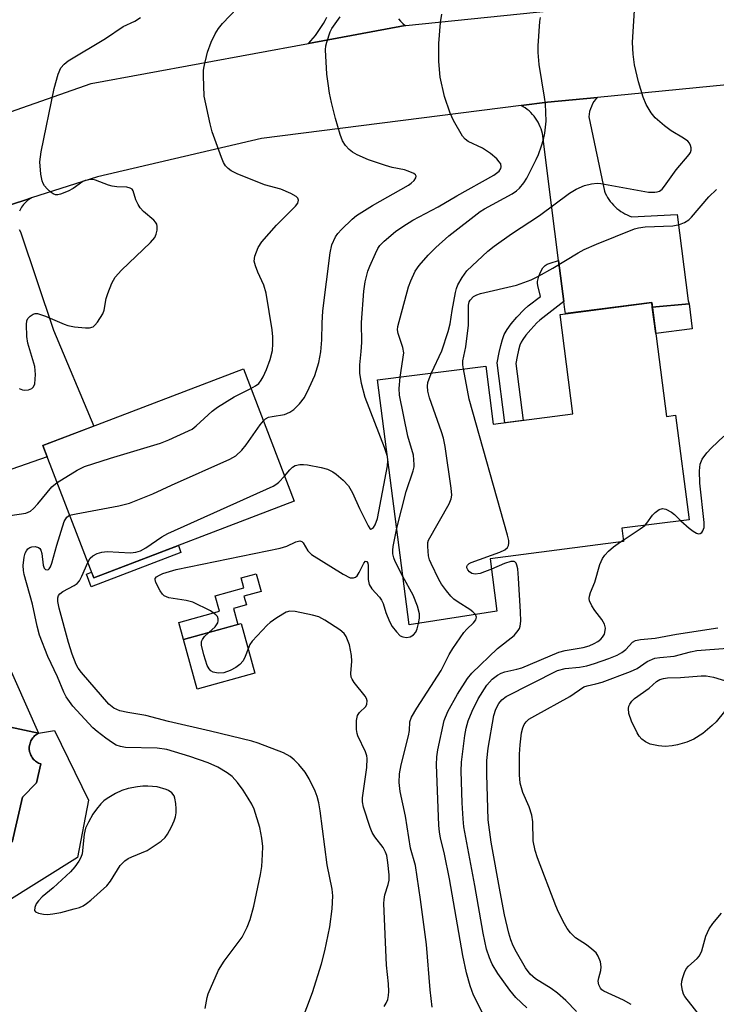
# Model space of a CAD drawing. Units: inches. Extents: x 1243765 to 1249765, y 521455 to 525455.
# Drawn here: x 1244618 to 1244766, y 523884 to 524094 of the extents above; entities that cross this region are included whole.
import ezdxf

# ---------------------------------------------------------------- set-up
doc = ezdxf.new("R2010")
doc.units = ezdxf.units.IN
doc.header["$MEASUREMENT"] = 0
for name, color, linetype in [('BLDG-Footprint', 5, 'Continuous'), ('CULTRL-Pad', 6, 'Continuous'), ('CULTRL-Swimming Pool in Ground', 4, 'Continuous'), ('TRANS-Non Street Sidewalk', 7, 'Continuous'), ('TRANS-Road', 130, 'Continuous'), ('Undefined', 1, 'Continuous')]:
    doc.layers.add(name, color=color, linetype=linetype)

msp = doc.modelspace()

# ---------------------------------------------------------------- linework, layer by layer
at = {"layer": 'BLDG-Footprint'}
for points, elevation in [([(1244752.63, 524033.46), (1244755.76, 524009.15), (1244757.73, 524009.4), (1244760.61, 523987.09), (1244746.24, 523985.25), (1244746.61, 523982.42), (1244718.13, 523978.75), (1244719.57, 523967.55), (1244700.83, 523964.63), (1244694.1, 524016.94), (1244717.18, 524019.91), (1244718.78, 524007.47), (1244735.79, 524009.66), (1244733.05, 524030.94), (1244734.2, 524031.08)], 344.24), ([(1244676.3, 523991.06), (1244633.5, 523974.65), (1244622.66, 524002.93), (1244665.45, 524019.34)], 336.04), ([(1244667.9, 523954.31), (1244655.59, 523950.9), (1244652.65, 523961.5), (1244664.96, 523964.91)], 339.96)]:
    msp.add_lwpolyline(points, close=True, dxfattribs=dict(at, elevation=elevation))
at = {"layer": 'CULTRL-Pad'}
for points in [[(1244601.72, 523986.46, 0), (1244621.75, 523941.48, 0), (1244604.73, 523945.16, 0)], [(1244616.08, 523918.2, 0), (1244618.32, 523927.86, 0), (1244621.28, 523930.86, 0), (1244622.21, 523934.92, 0), (1244621.74, 523935.11, 0), (1244621.29, 523935.38, 0), (1244621.08, 523935.53, 0), (1244620.87, 523935.71, 0), (1244620.68, 523935.9, 0), (1244620.51, 523936.11, 0), (1244620.35, 523936.33, 0), (1244620.21, 523936.56, 0), (1244620.09, 523936.8, 0), (1244619.98, 523937.04, 0), (1244619.83, 523937.55, 0), (1244619.76, 523938.05, 0), (1244619.76, 523938.55, 0), (1244619.84, 523939.07, 0), (1244619.91, 523939.33, 0), (1244620, 523939.58, 0), (1244620.1, 523939.83, 0), (1244620.23, 523940.07, 0), (1244620.38, 523940.3, 0), (1244620.54, 523940.52, 0), (1244620.71, 523940.72, 0), (1244620.9, 523940.91, 0), (1244621.32, 523941.23, 0), (1244621.75, 523941.48, 0), (1244625.13, 523942.09, 0), (1244632.42, 523927.22, 0), (1244630.04, 523914.93, 0), (1244597.78, 523894.77, 0)]]:
    msp.add_polyline3d(points, dxfattribs=at)
at = {"layer": 'CULTRL-Swimming Pool in Ground'}
msp.add_lwpolyline([(1244604.73, 523945.16), (1244621.75, 523941.48), (1244621.32, 523941.23), (1244620.9, 523940.91), (1244620.71, 523940.72), (1244620.54, 523940.52), (1244620.38, 523940.3), (1244620.23, 523940.07), (1244620.1, 523939.83), (1244620, 523939.58), (1244619.91, 523939.33), (1244619.84, 523939.07), (1244619.76, 523938.55), (1244619.76, 523938.05), (1244619.83, 523937.55), (1244619.98, 523937.04), (1244620.09, 523936.8), (1244620.21, 523936.56), (1244620.35, 523936.33), (1244620.51, 523936.11), (1244620.68, 523935.9), (1244620.87, 523935.71), (1244621.08, 523935.53), (1244621.29, 523935.38), (1244621.74, 523935.11), (1244622.21, 523934.92), (1244621.28, 523930.86), (1244618.32, 523927.86), (1244616.08, 523918.2)], dxfattribs=at)
at = {"layer": 'TRANS-Non Street Sidewalk'}
for points in [[(1244733.87, 524033.67), (1244728.75, 524029.71), (1244728.13, 524029.16), (1244726.79, 524027.74), (1244725.75, 524026.5), (1244725.08, 524025.57), (1244724.75, 524024.98), (1244724.5, 524024.33), (1244724.2, 524023.31), (1244723.89, 524021.96), (1244723.59, 524020.44), (1244725.15, 524008.29), (1244721.24, 524007.79), (1244719.6, 524020.57), (1244720.03, 524022.78), (1244720.38, 524024.31), (1244720.75, 524025.58), (1244721.16, 524026.65), (1244721.74, 524027.69), (1244722.64, 524028.93), (1244723.84, 524030.36), (1244725.37, 524031.99), (1244726.23, 524032.75), (1244728.85, 524034.77), (1244728.28, 524037.13), (1244728.23, 524037.58), (1244728.26, 524037.97), (1244728.56, 524039.1), (1244728.96, 524040.12), (1244729.41, 524040.9), (1244729.85, 524041.37), (1244730.31, 524041.64), (1244730.92, 524041.9), (1244732.76, 524042.42)], [(1244752.75, 524032.5), (1244760.59, 524033.16), (1244761.27, 524027.88), (1244753.48, 524026.87)], [(1244652.14, 523980.11), (1244632.98, 523972.76), (1244631.94, 523975.47), (1244633.03, 523975.89), (1244633.5, 523974.65), (1244651.58, 523981.58)], [(1244664.3, 523964.73), (1244652.65, 523961.5), (1244651.65, 523965.11), (1244660.37, 523967.52), (1244659.46, 523970.8), (1244665.57, 523972.5), (1244664.97, 523974.64), (1244668.21, 523975.54), (1244669.25, 523971.78), (1244665.59, 523970.77), (1244666.11, 523968.9), (1244663.35, 523968.13)]]:
    msp.add_lwpolyline(points, close=True, dxfattribs=at)
at = {"layer": 'TRANS-Road'}
for points in [[(1244424.22, 523963.87), (1244536.02, 524034.96), (1244553.69, 524046.2), (1244556.46, 524047.67), (1244588.19, 524064.48), (1244593.94, 524066.5), (1244616.96, 524074.61), (1244632.95, 524080.23), (1244679.33, 524088.8), (1244700.02, 524092.63), (1244700.14, 524092.65), (1244755.94, 524098.36), (1244770.43, 524099.84)], [(1244698.54, 524094.08), (1244699.02, 524093.57), (1244699.51, 524093.08), (1244700.02, 524092.63), (1244679.33, 524088.8), (1244679.84, 524089.36), (1244680.34, 524089.93), (1244680.82, 524090.52), (1244681.28, 524091.13), (1244681.71, 524091.76), (1244682.13, 524092.4), (1244682.53, 524093.06), (1244682.9, 524093.73), (1244683.24, 524094.42)], [(1244807.12, 524083.72), (1244741.03, 524077.28), (1244730.39, 524076.25), (1244724.77, 524075.54), (1244669.33, 524068.52), (1244634.3, 524060.33), (1244620.22, 524055.81), (1244618.78, 524055.34), (1244603.76, 524050.52), (1244600.59, 524048.95), (1244574.76, 524036.2), (1244558.65, 524027.03), (1244541.29, 524017.14), (1244540.31, 524016.58), (1244499.96, 523989.75), (1244456.28, 523960.66), (1244450.7, 523956.59), (1244438.66, 523947.8), (1244420.43, 523934.49)], [(1244603.76, 524050.52), (1244618.78, 524055.34), (1244620.22, 524055.81), (1244619.41, 524055.27), (1244618.93, 524054.86), (1244618.5, 524054.39), (1244618.12, 524053.86), (1244617.95, 524053.58), (1244617.8, 524053.29), (1244617.67, 524052.99)], [(1244617.63, 524049.05), (1244617.85, 524048.55), (1244624.92, 524027.53), (1244633.51, 524007.09), (1244622.66, 524002.93), (1244623.58, 524000.53), (1244611.46, 523996.29)]]:
    msp.add_lwpolyline(points, dxfattribs=at)
msp.add_lwpolyline([(1244760.59, 524033.16), (1244752.75, 524032.5), (1244752.63, 524033.46), (1244734.2, 524031.09), (1244734.09, 524031.97), (1244733.87, 524033.67), (1244732.76, 524042.42), (1244730.48, 524060.47), (1244729.39, 524069.07), (1244729.29, 524069.56), (1244729.16, 524070.05), (1244729.01, 524070.54), (1244728.82, 524071.02), (1244728.61, 524071.49), (1244728.37, 524071.95), (1244728.11, 524072.4), (1244727.82, 524072.83), (1244727.5, 524073.25), (1244727.16, 524073.64), (1244726.8, 524074.02), (1244726.43, 524074.37), (1244726.03, 524074.7), (1244725.62, 524075.01), (1244725.2, 524075.28), (1244724.77, 524075.54), (1244730.39, 524076.25), (1244741.03, 524077.28), (1244740.65, 524076.85), (1244740.3, 524076.39), (1244740, 524075.88), (1244739.74, 524075.35), (1244739.53, 524074.8), (1244739.37, 524074.23), (1244739.26, 524073.66), (1244739.21, 524073.09), (1244742.51, 524057.24), (1244742.71, 524056.79), (1244742.95, 524056.34), (1244743.2, 524055.9), (1244743.48, 524055.48), (1244743.78, 524055.06), (1244744.11, 524054.66), (1244744.45, 524054.28), (1244744.82, 524053.91), (1244745.21, 524053.57), (1244745.61, 524053.24), (1244746.03, 524052.94), (1244746.46, 524052.66), (1244746.9, 524052.4), (1244747.36, 524052.17), (1244747.82, 524051.96), (1244748.28, 524051.78), (1244758.03, 524052.27), (1244760.38, 524033.84)], close=True, dxfattribs=at)
at = {"layer": 'Undefined'}
for p, q in [((1244696.31, 523999.76, 338), (1244696.21, 524000.55, 338)), ((1244745.98, 523982.34, 346), (1244746.56, 523982.75, 346))]:
    msp.add_line(p, q, dxfattribs=at)
for points, elevation in [([(1244667.08, 524015.11), (1244668.06, 524015.66), (1244668.73, 524016.2), (1244669.27, 524016.85), (1244669.69, 524017.6), (1244670.39, 524019.18), (1244671.15, 524021.32), (1244671.64, 524023.2), (1244671.78, 524024.63), (1244671.76, 524026.12), (1244671.61, 524027.6), (1244670.32, 524035.48), (1244669.85, 524037.14), (1244668.53, 524039.95), (1244668.02, 524041.27), (1244667.78, 524042.33), (1244667.89, 524043.38), (1244668.6, 524045.19), (1244669.38, 524046.4), (1244672.51, 524050), (1244676.6, 524054.01), (1244677.07, 524054.65), (1244677.21, 524055.32), (1244677.07, 524055.74), (1244676.76, 524056.09), (1244675.57, 524056.77), (1244673.43, 524057.66), (1244669.98, 524058.62), (1244664.12, 524060.96), (1244662.86, 524061.61), (1244662.22, 524062.11), (1244661.65, 524062.69), (1244661.2, 524063.39), (1244660.76, 524064.45), (1244658.82, 524069.93), (1244658.36, 524071.61), (1244657.07, 524077.55), (1244656.91, 524081.91), (1244656.96, 524083.07), (1244657.08, 524083.9), (1244657.77, 524086.9), (1244658.58, 524089.06), (1244659.45, 524090.86), (1244660.15, 524091.96), (1244660.99, 524093.02), (1244665.7, 524097.94)], 334), ([(1244705.61, 524018.42), (1244707.83, 524023.12), (1244709.2, 524027.26), (1244709.63, 524028.94), (1244710.05, 524031.78), (1244710.75, 524035.58), (1244710.95, 524036.44), (1244711.25, 524037.26), (1244712.13, 524038.79), (1244713.19, 524040.21), (1244717.61, 524044.4), (1244718.96, 524045.47), (1244722.72, 524048.12), (1244728.68, 524052.02), (1244735.06, 524056.85), (1244736.52, 524057.7), (1244738.27, 524058.48), (1244739.8, 524058.83), (1244740.95, 524058.93), (1244741.79, 524058.91), (1244751.95, 524057.05), (1244753.3, 524057), (1244753.81, 524057.1), (1244754.25, 524057.28), (1244754.83, 524057.7), (1244755.37, 524058.3), (1244757.86, 524061.8), (1244760.62, 524065.06), (1244760.91, 524065.52), (1244761.08, 524066), (1244761.07, 524066.51), (1244760.91, 524067.01), (1244760.66, 524067.5), (1244760.31, 524067.91), (1244759.43, 524068.56), (1244756.8, 524070.12), (1244755.38, 524071.18), (1244753.35, 524072.88), (1244752.48, 524074.01), (1244751.46, 524075.75), (1244750.83, 524077.34), (1244749.78, 524080.6), (1244748.93, 524084.22), (1244748.66, 524086.48), (1244748.49, 524089.03), (1244748.99, 524097.04)], 342), ([(1244669.74, 524008.17), (1244670.19, 524008.6), (1244670.83, 524008.96), (1244671.61, 524009.16), (1244674.23, 524009.53), (1244675.4, 524010.02), (1244676.26, 524010.64), (1244677.45, 524011.86), (1244678.48, 524013.21), (1244679.51, 524015.26), (1244680.69, 524017.88), (1244681.53, 524020.64), (1244681.97, 524022.91), (1244682.19, 524025.49), (1244682.27, 524029.04), (1244682.44, 524031.69), (1244683.97, 524044.09), (1244684.35, 524045.77), (1244685.15, 524047.5), (1244685.65, 524048.18), (1244686.43, 524049.03), (1244688.69, 524051.28), (1244689.57, 524052.03), (1244693.01, 524054.19), (1244700.7, 524058.51), (1244701.29, 524058.95), (1244701.89, 524059.52), (1244702.29, 524060.1), (1244702.36, 524060.46), (1244702.18, 524060.75), (1244701.83, 524061), (1244700.65, 524061.55), (1244699.85, 524061.79), (1244697.25, 524062.31), (1244695.83, 524062.7), (1244692.18, 524063.96), (1244689.74, 524065.02), (1244688.72, 524065.58), (1244688.05, 524066.13), (1244687.28, 524067.03), (1244686.63, 524068.02), (1244686.12, 524069.37), (1244685.15, 524072.75), (1244684.29, 524076.17), (1244683.87, 524078.2), (1244683.53, 524080.23), (1244683.29, 524082.27), (1244683, 524087.42), (1244683.07, 524088.27), (1244683.25, 524089.1), (1244683.95, 524091.27), (1244684.35, 524091.99), (1244686.13, 524094.5)], 336), ([(1244696.21, 524000.55), (1244695.55, 524002.52), (1244691.43, 524013.21), (1244690.66, 524016.19), (1244690.34, 524018.36), (1244690.3, 524020.16), (1244690.61, 524023.03), (1244690.73, 524024.93), (1244690.66, 524029.17), (1244691.14, 524035.86), (1244691.45, 524037.88), (1244692.05, 524040.13), (1244692.43, 524041.24), (1244693.63, 524043.94), (1244694.18, 524044.98), (1244694.61, 524045.61), (1244695.5, 524046.59), (1244697.9, 524048.6), (1244699.51, 524049.71), (1244701.64, 524051.05), (1244707.01, 524053.93), (1244711, 524056.24), (1244718.95, 524060.67), (1244720.03, 524061.5), (1244720.42, 524062.06), (1244720.51, 524062.47), (1244720.38, 524063.09), (1244720.09, 524063.53), (1244719.53, 524064.15), (1244718.21, 524065.29), (1244716.47, 524066.4), (1244713.45, 524067.87), (1244712.8, 524068.36), (1244712.25, 524069.02), (1244710.3, 524072.31), (1244709.57, 524073.9), (1244708.41, 524077.43), (1244707.43, 524081.56), (1244707.16, 524084.94), (1244707.17, 524088.8), (1244707.56, 524093.27), (1244707.84, 524095.03)], 338), ([(1244617.58, 524015.11), (1244618.32, 524014.81), (1244618.82, 524014.72), (1244619.59, 524014.81), (1244620.29, 524015.12), (1244620.64, 524015.44), (1244620.92, 524016.13), (1244621.06, 524018.09), (1244620.94, 524019.8), (1244619.46, 524024.8), (1244619.2, 524026.21), (1244619.13, 524028.78), (1244619.25, 524029.58), (1244619.46, 524030.03), (1244619.95, 524030.57), (1244620.55, 524030.98), (1244621, 524031.12), (1244621.52, 524031.11), (1244623.19, 524030.58), (1244627.2, 524028.83), (1244628, 524028.56), (1244629.44, 524028.31), (1244631.79, 524028.05), (1244632.62, 524028.05), (1244633.36, 524028.3), (1244633.77, 524028.65), (1244634.33, 524029.3), (1244635.46, 524031.03), (1244635.74, 524031.82), (1244636.2, 524034.3), (1244636.5, 524035.4), (1244637.4, 524037.57), (1244638.1, 524038.85), (1244639.47, 524040.37), (1244645.66, 524046.28), (1244646.55, 524047.36), (1244646.87, 524048.1), (1244647.03, 524048.91), (1244647.06, 524049.72), (1244646.95, 524050.21), (1244646.69, 524050.65), (1244646.33, 524051.04), (1244644.17, 524052.9), (1244643.41, 524053.72), (1244642.97, 524054.43), (1244642.49, 524055.42), (1244641.93, 524057.31), (1244641.7, 524057.66), (1244641.32, 524057.92), (1244640.57, 524058.1), (1244638.46, 524058.16), (1244637.47, 524058.31), (1244636.66, 524058.54), (1244633.87, 524059.59), (1244633.3, 524059.71), (1244632.49, 524059.7), (1244631.69, 524059.52), (1244631.19, 524059.3), (1244629.1, 524057.81), (1244628.05, 524057.26), (1244626.4, 524056.62), (1244625.86, 524056.49), (1244625.35, 524056.5), (1244624.88, 524056.68), (1244624.43, 524056.99), (1244623.58, 524057.76), (1244623.01, 524058.41), (1244622.71, 524058.89), (1244622.52, 524059.42), (1244622.25, 524060.86), (1244622.04, 524063.5), (1244622.32, 524065.64), (1244625.09, 524079.17), (1244625.93, 524082.27), (1244626.48, 524083.58), (1244627.18, 524084.4), (1244628.09, 524085.06), (1244636.02, 524089.84), (1244639.82, 524092.42), (1244642.28, 524093.57), (1244643.52, 524094.35)], 332), ([(1244698.94, 524017.56), (1244699.69, 524022.74), (1244699.51, 524023.84), (1244698.48, 524026.87), (1244698.38, 524027.61), (1244698.43, 524028.34), (1244700.71, 524036.85), (1244701.19, 524038.13), (1244702.16, 524040.16), (1244703, 524041.35), (1244704.93, 524043.61), (1244706.57, 524045.23), (1244709.33, 524047.71), (1244716, 524052.92), (1244716.93, 524053.5), (1244722.8, 524056.67), (1244723.75, 524057.31), (1244724.39, 524057.92), (1244725.35, 524059.04), (1244725.99, 524060.01), (1244727.98, 524063.98), (1244728.46, 524065.07), (1244729.12, 524066.93), (1244729.52, 524068.28), (1244729.81, 524069.66), (1244730.11, 524072.18), (1244729.93, 524075.88), (1244729.76, 524077.32), (1244728.62, 524084.28), (1244728.37, 524086.88), (1244728.36, 524088.31), (1244728.74, 524093.51), (1244728.89, 524094.36)], 340), ([(1244712.44, 524019.3), (1244712.33, 524020.18), (1244712.33, 524021.01), (1244712.92, 524023.97), (1244713.5, 524028.65), (1244713.5, 524032.91), (1244713.66, 524033.58), (1244713.85, 524033.99), (1244714.56, 524034.73), (1244715.26, 524035.13), (1244716.08, 524035.39), (1244723.76, 524037.15), (1244726.9, 524038.3), (1244728.45, 524039.07), (1244731.54, 524040.8), (1244736.94, 524044.07), (1244738.21, 524044.76), (1244740.82, 524045.94), (1244748.96, 524049.21), (1244749.8, 524049.45), (1244751.2, 524049.62), (1244757.11, 524049.87), (1244758.57, 524050.16), (1244759.61, 524050.57), (1244760.52, 524051.14), (1244761.14, 524051.7), (1244764.85, 524056.07), (1244766.44, 524057.61)], 344), ([(1244718.42, 523976.52), (1244715.98, 523975.58), (1244714.91, 523975.44), (1244714.26, 523975.6), (1244713.74, 523975.92), (1244713.36, 523976.38), (1244713.19, 523976.83), (1244713.18, 523977.06), (1244713.3, 523977.39), (1244713.64, 523977.71), (1244714.1, 523977.97), (1244720.22, 523980.17), (1244721.26, 523980.64), (1244721.83, 523981.14), (1244722.05, 523981.56), (1244722.13, 523982.06), (1244722.09, 523982.61), (1244721.82, 523983.76), (1244713.68, 524012.86), (1244712.44, 524019.3)], 344), ([(1244698.18, 523985.26), (1244700.23, 523993.11), (1244701.72, 523997.51), (1244701.91, 523998.35), (1244701.94, 523998.9), (1244701.75, 524000.85), (1244700.58, 524004.93), (1244698.79, 524013.67), (1244698.69, 524015.12), (1244698.94, 524017.56)], 340), ([(1244714.98, 523966.84), (1244714.45, 523967.41), (1244713.8, 523967.93), (1244711.31, 523969.45), (1244710.38, 523970.12), (1244709.76, 523970.74), (1244708.81, 523971.88), (1244707.75, 523973.31), (1244707.17, 523974.31), (1244705.54, 523977.73), (1244705.22, 523978.54), (1244705.01, 523979.38), (1244704.81, 523981.38), (1244704.85, 523982.22), (1244704.99, 523982.74), (1244709.37, 523990.45), (1244709.83, 523991.51), (1244709.95, 523992.36), (1244709.81, 523993.82), (1244708.51, 524002.71), (1244708.18, 524004.48), (1244707.75, 524005.88), (1244705.17, 524013.12), (1244704.82, 524014.51), (1244704.76, 524015.58), (1244704.86, 524016.37), (1244705.09, 524017.14), (1244705.61, 524018.42)], 342), ([(1244625.7, 523995.01), (1244629.96, 523997.63), (1244631.52, 523998.44), (1244637.08, 524000.22), (1244647.78, 524003.44), (1244649.54, 524004.13), (1244653.76, 524006.03), (1244654.51, 524006.45), (1244655.36, 524007.1), (1244658.79, 524010.24), (1244659.94, 524011.14), (1244663.48, 524013.34), (1244667.08, 524015.11)], 334), ([(1244628.37, 523988.03), (1244629.78, 523988.36), (1244638.89, 523990.03), (1244641.18, 523990.64), (1244646.16, 523992.59), (1244650.11, 523994.44), (1244662.54, 524000.01), (1244663.82, 524000.74), (1244665.15, 524001.91), (1244666.05, 524003.05), (1244669.07, 524007.33), (1244669.74, 524008.17)], 336), ([(1244758.82, 523986.87), (1244760.59, 523985.28), (1244761.5, 523984.61), (1244762.18, 523984.23), (1244762.6, 523984.1), (1244762.99, 523984.12), (1244763.31, 523984.35), (1244763.56, 523984.73), (1244763.79, 523985.45), (1244763.84, 523986.51), (1244762.92, 523994.9), (1244762.85, 523997.55), (1244762.97, 523998.98), (1244763.4, 523999.99), (1244764.4, 524001.36), (1244765.36, 524002.42), (1244768.05, 524004.95)], 346), ([(1244674.25, 523996.41), (1244675.34, 523997.74), (1244675.92, 523998.29), (1244676.54, 523998.63), (1244677.48, 523998.86), (1244678.26, 523998.88), (1244679.11, 523998.8), (1244682.05, 523998.25), (1244683.4, 523997.85), (1244684.56, 523997.3), (1244685.25, 523996.82), (1244686.77, 523995.54), (1244687.93, 523994.31), (1244688.77, 523992.79), (1244690.25, 523989.51), (1244692.07, 523985.77), (1244692.42, 523985.24), (1244692.65, 523985.1), (1244692.78, 523985.11), (1244693.22, 523985.42), (1244693.61, 523985.98), (1244694.07, 523987.31), (1244696.24, 523998.59), (1244696.31, 523999.76)], 338), ([(1244632.24, 523977.95), (1244632.75, 523978.84), (1244633.3, 523979.39), (1244634.22, 523979.87), (1244635.25, 523980.18), (1244636.37, 523980.27), (1244641.33, 523980.04), (1244642.49, 523980.13), (1244643.49, 523980.43), (1244644.62, 523981.07), (1244648.02, 523983.41), (1244649.32, 523984.13), (1244671.85, 523994.28), (1244672.6, 523994.73), (1244673.05, 523995.11), (1244674.25, 523996.41)], 338), ([(1244615.64, 523987.96), (1244618.99, 523988.51), (1244619.52, 523988.67), (1244620, 523988.92), (1244620.64, 523989.45), (1244621.61, 523990.49), (1244624.59, 523994.12), (1244625.7, 523995.01)], 334), ([(1244751.12, 523985.87), (1244751.6, 523986.38), (1244752.82, 523988.04), (1244753.35, 523988.61), (1244754.21, 523989.25), (1244754.91, 523989.48), (1244755.65, 523989.36), (1244756.87, 523988.71), (1244757.52, 523988.18), (1244758.82, 523986.87)], 346), ([(1244657.28, 523882.72), (1244657.71, 523885.04), (1244657.95, 523885.84), (1244660.15, 523890.86), (1244661.36, 523892.79), (1244665.21, 523897.95), (1244666.27, 523900.04), (1244666.94, 523901.68), (1244667.71, 523904.55), (1244669.11, 523911.3), (1244669.4, 523913.05), (1244669.56, 523915.58), (1244669.58, 523917.27), (1244669.39, 523919.04), (1244668.98, 523921.37), (1244667.73, 523925.27), (1244667.24, 523926.33), (1244666.51, 523927.61), (1244665.41, 523929.35), (1244664.18, 523930.95), (1244663.04, 523932.21), (1244662.02, 523933.06), (1244660.02, 523934.21), (1244657.92, 523935.18), (1244654.05, 523936.51), (1244649.12, 523937.98), (1244647.08, 523938.29), (1244640.29, 523938.45), (1244639.23, 523938.63), (1244638.28, 523938.97), (1244637.53, 523939.41), (1244636.1, 523940.44), (1244634.22, 523941.86), (1244633.33, 523942.64), (1244629.08, 523947.28), (1244627.63, 523949.28), (1244627.11, 523950.26), (1244625.76, 523953.5), (1244623.71, 523957.86), (1244621.95, 523962.41), (1244621.45, 523964.36), (1244620.46, 523969.04), (1244618.69, 523975.39), (1244618.52, 523976.22), (1244618.46, 523977.29), (1244618.65, 523979.08), (1244618.88, 523979.94), (1244619.13, 523980.45), (1244619.46, 523980.88), (1244619.87, 523981.16), (1244620.33, 523981.32), (1244621.01, 523981.34), (1244621.7, 523981.13), (1244621.99, 523980.91), (1244622.2, 523980.6), (1244622.43, 523979.84), (1244622.7, 523977.38), (1244622.9, 523976.75), (1244623.19, 523976.46), (1244623.54, 523976.35), (1244623.88, 523976.46), (1244624.03, 523976.61), (1244624.29, 523977.03), (1244624.59, 523977.83), (1244625.63, 523981.63), (1244627.21, 523986.7), (1244627.75, 523987.63), (1244628.37, 523988.03)], 336), ([(1244699.51, 523974.94), (1244697.84, 523978.15), (1244697.55, 523978.95), (1244697.39, 523979.77), (1244697.36, 523980.58), (1244697.44, 523981.35), (1244698.18, 523985.26)], 340), ([(1244746.56, 523982.75), (1244750.19, 523985.17), (1244751.12, 523985.87)], 346), ([(1244658.06, 523963), (1244659.42, 523964.24), (1244660, 523965.05), (1244660.11, 523965.49), (1244660.06, 523965.94), (1244659.9, 523966.38), (1244659.6, 523966.78), (1244658.41, 523967.59), (1244654.65, 523969.48), (1244653.26, 523969.84), (1244649.56, 523970.43), (1244648.56, 523970.83), (1244648.18, 523971.19), (1244647.69, 523971.88), (1244646.78, 523973.64), (1244646.63, 523974.33), (1244646.66, 523974.53), (1244646.9, 523974.87), (1244647.52, 523975.27), (1244648.23, 523975.58), (1244651.08, 523976.45), (1244673.33, 523981.02), (1244674.76, 523981.42), (1244676.64, 523982.34), (1244677.53, 523982.58), (1244677.92, 523982.46), (1244678.25, 523982.13), (1244679.22, 523980.41), (1244680.03, 523979.64), (1244686.77, 523975.45), (1244688.27, 523974.69), (1244688.97, 523974.65), (1244689.38, 523974.83), (1244689.74, 523975.13), (1244690.2, 523975.81), (1244691.18, 523977.82), (1244691.56, 523978.21), (1244691.8, 523978.15), (1244692, 523977.78), (1244692.08, 523977.29), (1244692.13, 523974.34), (1244692.33, 523973.23), (1244692.88, 523972.34), (1244694.48, 523970.54), (1244694.94, 523969.91), (1244695.27, 523969.21), (1244695.86, 523967.27), (1244696.66, 523965.32), (1244697.25, 523964.29), (1244698.13, 523963.12), (1244698.93, 523962.32), (1244699.46, 523962.04), (1244700.27, 523961.94), (1244701.08, 523962.08), (1244701.76, 523962.47), (1244702.24, 523963.04), (1244702.58, 523963.75), (1244702.87, 523964.95)], 340), ([(1244725.99, 523882.85), (1244723.64, 523885.07), (1244722.32, 523886.61), (1244719.78, 523890.14), (1244718.6, 523892.18), (1244718.01, 523893.49), (1244717.39, 523895.38), (1244716.61, 523898.77), (1244714.87, 523908.94), (1244712.55, 523921.49), (1244712.36, 523923.18), (1244712.17, 523926.62), (1244711.98, 523933.4), (1244712.02, 523935.3), (1244712.71, 523940.99), (1244713, 523942.58), (1244713.47, 523944.1), (1244714.33, 523946.22), (1244715.61, 523948.81), (1244717.45, 523951.75), (1244717.98, 523952.42), (1244718.6, 523953.03), (1244719.73, 523953.91), (1244720.48, 523954.34), (1244721.29, 523954.6), (1244723.85, 523955.14), (1244724.88, 523955.46), (1244732.81, 523958.79), (1244734.18, 523959.17), (1244738.02, 523959.79), (1244739.27, 523960.17), (1244740.35, 523960.65), (1244741.1, 523961.09), (1244741.76, 523961.6), (1244742.14, 523962), (1244742.52, 523962.66), (1244742.72, 523963.39), (1244742.73, 523963.94), (1244742.56, 523964.77), (1244742.01, 523965.78), (1244740.46, 523967.73), (1244739.81, 523968.72), (1244739.36, 523969.77), (1244739.3, 523970.28), (1244739.35, 523970.77), (1244739.57, 523971.53), (1244740.49, 523973.78), (1244741.57, 523977.5), (1244742.11, 523978.79), (1244742.61, 523979.52), (1244743.39, 523980.39), (1244744.49, 523981.28), (1244745.98, 523982.34)], 346), ([(1244676.55, 523876.5), (1244680.22, 523886.11), (1244682.12, 523892.21), (1244682.83, 523895.02), (1244683.92, 523900.11), (1244684.39, 523903.97), (1244684.54, 523906.77), (1244684.38, 523908.19), (1244683.36, 523913.4), (1244681.87, 523924.92), (1244681.56, 523926.62), (1244681.19, 523928), (1244680.76, 523929.09), (1244679.49, 523931.78), (1244678.65, 523933.19), (1244677.33, 523934.78), (1244676.3, 523935.83), (1244675.42, 523936.5), (1244674, 523937.31), (1244668.61, 523939.36), (1244667.23, 523939.79), (1244658.45, 523941.93), (1244649.44, 523943.97), (1244644.67, 523945.25), (1244640.8, 523945.88), (1244639.07, 523946.27), (1244637.77, 523946.81), (1244636.72, 523947.68), (1244630.87, 523954.46), (1244630.18, 523955.41), (1244629.76, 523956.17), (1244628.89, 523958.35), (1244628.11, 523960.88), (1244626.16, 523968.21), (1244625.85, 523969.61), (1244625.84, 523970.41), (1244625.99, 523970.87), (1244626.27, 523971.27), (1244626.89, 523971.75), (1244629.37, 523973.04), (1244629.97, 523973.49), (1244630.47, 523974.04), (1244631, 523975.01), (1244632.24, 523977.95)], 338), ([(1244716.4, 523881.9), (1244714.59, 523885.52), (1244713.84, 523887.57), (1244713.08, 523890.3), (1244712.33, 523894.03), (1244709.46, 523910.4), (1244708.41, 523915.69), (1244707.54, 523919.12), (1244707.29, 523920.39), (1244707.18, 523921.87), (1244706.7, 523934.73), (1244706.77, 523936.47), (1244706.97, 523937.93), (1244708.29, 523944.17), (1244709.08, 523946.11), (1244711.15, 523949.85), (1244713.33, 523953.19), (1244714.2, 523954.32), (1244719.7, 523959.56), (1244723.23, 523962.38), (1244724.1, 523963.4), (1244724.37, 523963.85), (1244724.54, 523964.34), (1244724.65, 523965.42), (1244724.61, 523967.4), (1244724.21, 523974.57), (1244724.02, 523976.57), (1244723.86, 523977.35), (1244723.69, 523977.79), (1244723.42, 523978.09), (1244723.24, 523978.18), (1244722.54, 523978.16), (1244721.21, 523977.7), (1244718.42, 523976.52)], 344), ([(1244702.87, 523964.95), (1244703.03, 523966.08), (1244703.04, 523966.96), (1244702.64, 523968.59), (1244701.7, 523970.97), (1244699.51, 523974.94)], 340), ([(1244695.53, 523883.12), (1244695.95, 523883.86), (1244696.27, 523884.64), (1244696.42, 523885.45), (1244696.48, 523886.3), (1244696.44, 523888), (1244695.98, 523891.92), (1244695.45, 523905.11), (1244695.48, 523905.96), (1244695.64, 523906.99), (1244696.4, 523909.21), (1244696.57, 523910.09), (1244696.57, 523911.26), (1244696.3, 523913.91), (1244696.08, 523915.34), (1244695.83, 523916.11), (1244695.28, 523917.07), (1244693.55, 523919.35), (1244692.98, 523920.31), (1244692.55, 523921.33), (1244691.1, 523925.67), (1244690.91, 523926.82), (1244690.92, 523927.69), (1244691.81, 523934.18), (1244691.89, 523936.12), (1244691.8, 523936.66), (1244691.55, 523937.49), (1244689.9, 523940.9), (1244689.73, 523941.44), (1244689.61, 523942.26), (1244689.61, 523944.22), (1244689.8, 523945.25), (1244690.22, 523945.9), (1244691.58, 523947.22), (1244691.8, 523947.66), (1244691.85, 523948.42), (1244691.71, 523948.92), (1244691.45, 523949.39), (1244689.12, 523952.32), (1244688.68, 523953), (1244688.5, 523953.45), (1244688.41, 523954.27), (1244688.6, 523956.86), (1244688.53, 523958.11), (1244688.1, 523960.37), (1244687.42, 523962.15), (1244686.94, 523962.81), (1244686.06, 523963.54), (1244682.84, 523965.64), (1244681.56, 523966.33), (1244680.18, 523966.73), (1244676.48, 523967.46), (1244675.37, 523967.54), (1244674.59, 523967.33), (1244672.6, 523966.15), (1244671.16, 523965.14), (1244670.51, 523964.57), (1244667.3, 523961.16), (1244666.84, 523960.45), (1244666.46, 523959.5)], 340), ([(1244705.78, 523882.99), (1244705.3, 523886.66), (1244704.52, 523896.39), (1244703.27, 523906.01), (1244702.18, 523913.25), (1244701.15, 523916.92), (1244700.1, 523923.79), (1244698.91, 523929.03), (1244698.68, 523930.99), (1244698.76, 523932.82), (1244699.15, 523934.71), (1244700.73, 523940.92), (1244700.93, 523942.07), (1244701.01, 523943.89), (1244701.33, 523944.91), (1244702.46, 523946.86), (1244707.67, 523954.86), (1244709.4, 523958.29), (1244710.16, 523959.57), (1244712.55, 523963.01), (1244713.14, 523963.68), (1244714.6, 523965.08), (1244715.05, 523965.68), (1244715.22, 523966.27), (1244714.98, 523966.84)], 342), ([(1244666.46, 523959.5), (1244665.85, 523957.84), (1244665.38, 523956.95), (1244664.7, 523956.19), (1244663.87, 523955.55), (1244662.61, 523954.87), (1244661.25, 523954.38), (1244660.1, 523954.29), (1244659.01, 523954.54), (1244658.54, 523954.83), (1244658.15, 523955.22), (1244657.71, 523955.96), (1244656.99, 523958.24), (1244656.53, 523960.26), (1244656.55, 523961.05), (1244656.7, 523961.53), (1244657.16, 523962.16), (1244658.06, 523963)], 340), ([(1244736.55, 523882.04), (1244734.29, 523884.44), (1244732.48, 523885.97), (1244731.13, 523886.95), (1244727.83, 523889.02), (1244726.65, 523890.02), (1244725.66, 523891.38), (1244723.74, 523894.75), (1244723.05, 523896.07), (1244722.54, 523897.37), (1244722.14, 523898.76), (1244721.23, 523902.73), (1244720.25, 523907.6), (1244718.32, 523918.23), (1244717.73, 523922.96), (1244717.42, 523932.73), (1244717.46, 523935.67), (1244717.74, 523938.32), (1244718.95, 523945.3), (1244719.36, 523946.64), (1244719.99, 523947.8), (1244720.66, 523948.63), (1244721.52, 523949.34), (1244732.52, 523954.89), (1244734.17, 523955.32), (1244737.18, 523955.61), (1244738.77, 523955.9), (1244740.4, 523956.36), (1244743.45, 523957.45), (1244745.24, 523958.19), (1244746.21, 523958.7), (1244747.08, 523959.4), (1244748.51, 523960.94), (1244749.18, 523961.28), (1244750.24, 523961.48), (1244753.35, 523961.78), (1244757.94, 523962.63), (1244766.75, 523963.99)], 348), ([(1244748.23, 523883.53), (1244746.59, 523884.49), (1244742.42, 523886.41), (1244742.01, 523886.67), (1244741.67, 523887.02), (1244741.32, 523887.73), (1244741.19, 523888.51), (1244741.33, 523889.28), (1244741.79, 523890.83), (1244741.86, 523891.6), (1244741.68, 523892.65), (1244741.22, 523893.9), (1244740.73, 523894.58), (1244739.87, 523895.38), (1244738.69, 523896.28), (1244736.35, 523897.8), (1244735.31, 523898.83), (1244734.6, 523899.78), (1244734.02, 523900.75), (1244732.72, 523903.27), (1244732.14, 523904.6), (1244728.26, 523914.85), (1244727.76, 523916.41), (1244727.34, 523918.48), (1244727.23, 523922.56), (1244727.06, 523923.97), (1244726.49, 523925.8), (1244725.08, 523928.84), (1244724.57, 523930.82), (1244724.38, 523932.57), (1244724.38, 523937), (1244724.51, 523939.02), (1244724.82, 523941.58), (1244725.1, 523942.63), (1244725.41, 523943.35), (1244725.83, 523943.95), (1244726.4, 523944.47), (1244727.65, 523945.23), (1244735.14, 523949.33), (1244738.14, 523951.37), (1244738.87, 523951.62), (1244740.72, 523952.01), (1244742.07, 523952.4), (1244748.13, 523954.66), (1244749.55, 523955.34), (1244751.62, 523956.82), (1244753.26, 523957.48), (1244754.37, 523957.68), (1244757.45, 523957.93), (1244760.91, 523958.86), (1244762.28, 523959.14), (1244768.8, 523959.63)], 350), ([(1244768.18, 523946.12), (1244766.35, 523943.92), (1244765.55, 523943.1), (1244763.54, 523941.46), (1244761.61, 523940.24), (1244760.15, 523939.61), (1244758.15, 523939.01), (1244756.99, 523938.78), (1244755.52, 523938.66), (1244754.05, 523938.79), (1244752.31, 523939.18), (1244751.33, 523939.63), (1244750.5, 523940.25), (1244749.96, 523940.88), (1244749.51, 523941.6), (1244748.33, 523944.04), (1244747.71, 523945.71), (1244747.64, 523946.75), (1244747.73, 523947.24), (1244747.93, 523947.7), (1244748.37, 523948.33), (1244748.95, 523948.91), (1244752.1, 523951.09), (1244753.61, 523952.55), (1244754.34, 523952.94), (1244755.15, 523953.2), (1244755.97, 523953.32), (1244758.8, 523953.4), (1244763.15, 523953.73), (1244764.22, 523953.73), (1244765.82, 523953.47), (1244769.1, 523952.47)], 352), ([(1244764.59, 523879), (1244759.72, 523885.26), (1244759.43, 523885.76), (1244759.16, 523886.51), (1244758.97, 523887.74), (1244759.05, 523888.51), (1244759.26, 523889.33), (1244759.64, 523890.4), (1244760, 523891.15), (1244760.51, 523891.77), (1244762.36, 523893.36), (1244762.85, 523893.97), (1244763.32, 523894.99), (1244764.2, 523898.11), (1244764.87, 523899.7), (1244765.65, 523900.88), (1244767.53, 523903.03)], 352)]:
    msp.add_lwpolyline(points, dxfattribs=dict(at, elevation=elevation))
at = {"layer": 'Undefined', "elevation": 334}
msp.add_lwpolyline([(1244645.05, 523930.21), (1244643.96, 523930.18), (1244642.83, 523930.03), (1244640.86, 523929.65), (1244639.49, 523929.27), (1244638.17, 523928.64), (1244636.4, 523927.58), (1244635.69, 523927.06), (1244635.06, 523926.44), (1244634.09, 523925.3), (1244633.32, 523924.23), (1244632.37, 523922.51), (1244631.79, 523921.24), (1244631.45, 523919.92), (1244631.04, 523915.76), (1244630.76, 523914.96), (1244630.34, 523914.19), (1244629.51, 523912.97), (1244628.53, 523911.88), (1244624.88, 523908.45), (1244622.54, 523906.55), (1244621.69, 523905.71), (1244621.23, 523905.02), (1244620.95, 523904.29), (1244620.89, 523903.64), (1244621.08, 523903.33), (1244621.7, 523903.05), (1244622.8, 523902.85), (1244623.67, 523902.8), (1244624.8, 523902.88), (1244626.51, 523903.21), (1244629.36, 523903.96), (1244630.47, 523904.3), (1244631.26, 523904.63), (1244631.97, 523905.09), (1244632.86, 523905.81), (1244636.3, 523908.87), (1244637.09, 523909.91), (1244639.19, 523913.22), (1244640.16, 523914.23), (1244640.86, 523914.71), (1244641.64, 523915.11), (1244644.94, 523916.43), (1244647.9, 523918.43), (1244648.77, 523919.21), (1244649.26, 523919.91), (1244650.08, 523921.46), (1244650.68, 523922.79), (1244650.94, 523923.63), (1244651.1, 523924.5), (1244651.14, 523925.36), (1244651.06, 523926.51), (1244650.85, 523927.61), (1244650.65, 523928.11), (1244650.15, 523928.73), (1244649.5, 523929.22), (1244648.99, 523929.48), (1244647.02, 523930.01)], close=True, dxfattribs=at)

doc.saveas('drawing.dxf')
